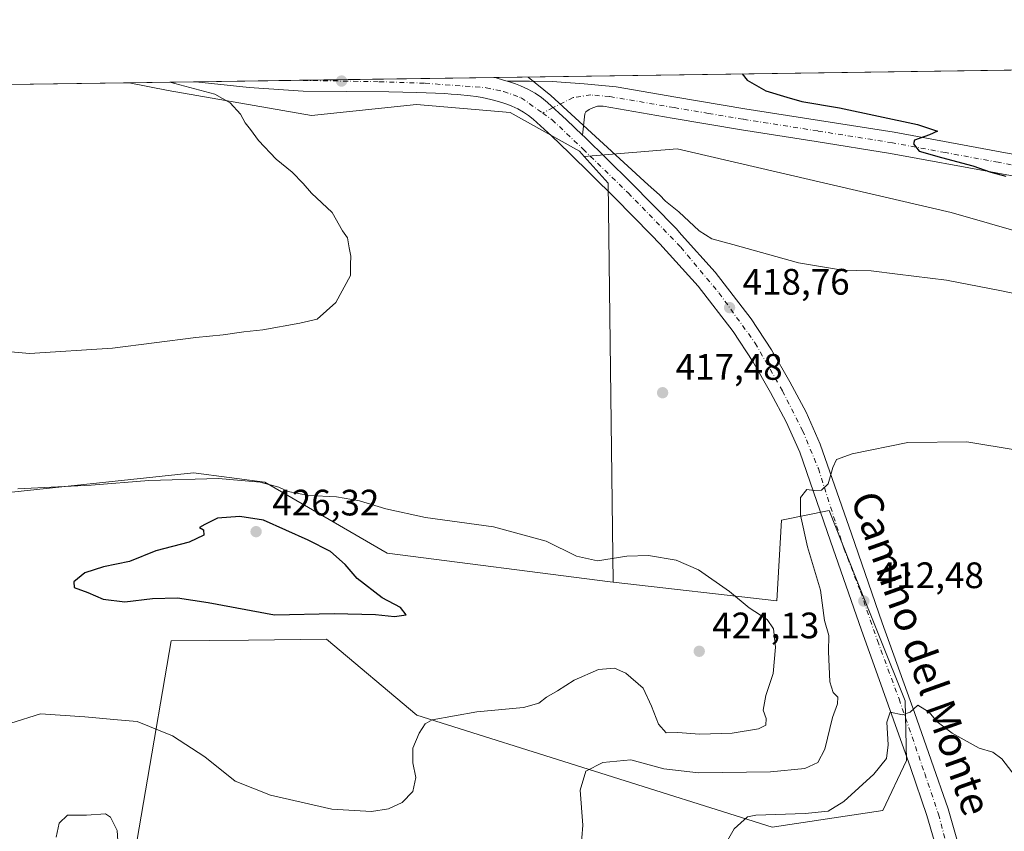
# Model space of a CAD drawing. Units: metres. Extents: x 597345 to 600796, y 4719862 to 4722224.
# Drawn here: x 599531 to 599799, y 4722003 to 4722224 of the extents above; entities that cross this region are included whole.
import ezdxf
from ezdxf.enums import TextEntityAlignment as Align

# ---------------------------------------------------------------- set-up
doc = ezdxf.new("R2010")
doc.units = ezdxf.units.M
doc.header["$MEASUREMENT"] = 0
doc.linetypes.add('DGN Style 4', pattern=[2.6384748266838614, 1.318413404963828, -0.6592067024819142, 0.001648016756204785, -0.6592067024819142])
for name, color, linetype, lineweight in [('Carretera de calzada única Cxs', 7, 'Continuous', 13), ('Carretera de calzada única eje', 7, 'DGN Style 4', 0), ('Comarca CxS', 21, 'Continuous', 0), ('Comunidad Autónoma CxS', 142, 'Continuous', 0), ('Cultivos herbáceos CxS', 92, 'Continuous', 0), ('Cultivos leñosos CxS', 92, 'Continuous', 0), ('Curva de nivel maestra', 30, 'Continuous', 30), ('Curva de nivel normal', 30, 'Continuous', 0), ('Matorral CxS', 135, 'Continuous', 0), ('Municipio CxS', 4, 'Continuous', 0), ('Núcleo urbano CxS', 7, 'Continuous', 0), ('Pista no pavimentada Cxs', 111, 'Continuous', 0), ('Pista no pavimentada eje', 91, 'DGN Style 4', 0), ('Provincia CxS', 1, 'Continuous', 0), ('Punto de cota en terreno', 7, 'Continuous', 0), ('Rótulo de punto de cota en terreno', 7, 'Continuous', 0), ('Texto cartográfico', 7, 'Continuous', 0)]:
    doc.layers.add(name, color=color, linetype=linetype, lineweight=lineweight)
doc.styles.add('Style-Arial', font='txt')

# ---------------------------------------------------------------- blocks, each defined once
blk = doc.blocks.new('*U11')
at = {"layer": 'Cultivos herbáceos CxS', "color": 92, "linetype": 'Continuous', "lineweight": 0}
blk.add_polyline3d([(599557.8975000001, 4721973.635700001, 412.7725000000065), (599571.8875000002, 4722055.2467, 424.2997000000032), (599592.9115000004, 4722055.485099999, 424.3791999999958), (599614.1671000002, 4722055.7259, 424.3301999999967), (599638.7603000002, 4722035.001499999, 421.1670000000013), (599735.4917000001, 4722004.5833, 410.0350999999937), (599765.6120999996, 4722009.097300001, 408.5862999999954), (599772.0503000002, 4722022.7371, 409.5169000000024), (599771.6920999996, 4722038.929500001, 410.4045000000042), (599758.3004999999, 4722072.431500001, 413.0660000000062), (599750.9824999999, 4722090.736300001, 414.6285999999964), (599738.0389, 4722088.147100001, 416.9665999999997), (599736.7429999998, 4722066.128699999, 419.0917999999947), (599692.2249999996, 4722071.219900001, 420.187699999995), (599690.8613999998, 4722179.854900001, 419.6254000000045), (599684.2802999998, 4722187.128900001, 419.8043000000035), (599709.6549000005, 4722189.2433, 422.3080000000046), (599784.2197000004, 4722171.843900001, 423.1337000000058), (599836.4146999996, 4722156.930299999, 423.2342000000062)], dxfattribs=at)
blk = doc.blocks.new('*U12')
at = {"layer": 'Cultivos herbáceos CxS', "color": 92, "linetype": 'Continuous', "lineweight": 0}
blk.add_polyline3d([(600089.9357000003, 4722161.8983, 426.7571999999927), (599997.9722999996, 4722161.899300001, 427.1046999999963), (599948.2620999999, 4722154.443499999, 425.9418000000006), (599836.4146999996, 4722156.930299999, 423.2342000000062), (599784.2197000004, 4722171.843900001, 423.1337000000058), (599709.6549000005, 4722189.2433, 422.3080000000046), (599684.2802999998, 4722187.128900001, 419.8043000000035), (599683.0027000001, 4722188.541099999, 419.8246999999974), (599664.2159000002, 4722199.061699999, 419.0074000000022), (599654.6108999997, 4722199.909299999, 418.5832999999984), (599638.6653000005, 4722201.3167, 418.3062000000064), (599610.1095000004, 4722198.3123, 416.4719999999944), (599571.0327000003, 4722205.0747, 414.9587999999931), (599560.4961000001, 4722207.1965, 414.1410000000033), (600101.6015999997, 4722214.9352, 427.0837000000029)], dxfattribs=at)
blk = doc.blocks.new('5PATER')
at = {"layer": 'Núcleo urbano CxS', "linetype": 'Continuous', "lineweight": 0}
h = blk.add_hatch(color=51, dxfattribs=at)
edge = h.paths.add_edge_path()
edge.add_ellipse((0, 0), major_axis=(-0.1095731443231308, -0.1110710700762829), ratio=0.9994222409660322, start_angle=0, end_angle=360)

msp = doc.modelspace()

# ---------------------------------------------------------------- linework, layer by layer
at = {"layer": 'Carretera de calzada única Cxs', "color": 7, "linetype": 'Continuous', "lineweight": 13, "extrusion": (-0.0454520291425815, -0.0006500195323213697, 0.9989663110042448), "elevation": -29905.69269544513, "flags": 128}
msp.add_lwpolyline([(-4713150.795378595, 666373.1281749879), (-4713150.795378595, 666454.3813648052)], dxfattribs=at)
at = {"layer": 'Carretera de calzada única Cxs', "color": 7, "linetype": 'Continuous', "lineweight": 13}
for points in [[(599781.5800999999, 4721994.1601, 407.4049999999988), (599777.6401000004, 4722007.770099999, 408.0638000000035), (599773.1401000004, 4722020.800100001, 409.0054999999993), (599768.5701000001, 4722033.7501, 410.7783000000054), (599764.1700999998, 4722045.9801, 411.9333000000042), (599759.7801000001, 4722058.190099999, 413.2209000000003), (599751.4200999998, 4722082.420100001, 414.7099000000017), (599743.0100999996, 4722106.630100001, 415.9897000000055), (599739.3300999999, 4722114.9001, 416.5917999999947), (599735.0100999996, 4722122.9001, 417.1891999999934), (599730.2100999998, 4722131.340100001, 417.7378999999929), (599724.8901000004, 4722139.4801, 418.2375999999931), (599715.3300999999, 4722151.800100001, 418.8263000000007), (599704.9401000004, 4722163.380100001, 419.1910000000062), (599702.5500999996, 4722165.8201, 419.2427000000025), (599692.6901000004, 4722175.840100001, 419.398199999996), (599680.2301000003, 4722188.110099999, 419.3767999999982), (599675.3901000004, 4722192.7501, 419.4081000000006), (599670.4200999998, 4722197.2601, 419.3597000000009), (599669.1601, 4722198.300100001, 419.3013999999966), (599667.7801000001, 4722199.210100001, 419.2511999999988), (599666.2301000003, 4722200.090100001, 419.2603999999992), (599664.6001000004, 4722200.840100001, 419.2780999999959), (599663.5301000001, 4722201.2601, 419.2890999999945), (599662.4200999998, 4722201.640100001, 419.3000000000029), (599660.6700999998, 4722202.1801, 419.3393000000069), (599658.9101, 4722202.6601, 419.3585000000021), (599657.7301000003, 4722202.9301, 419.3420999999944), (599656.5301000001, 4722203.1801, 419.2740000000049), (599654.9401000004, 4722203.440099999, 419.1635999999999), (599653.3501000004, 4722203.6601, 419.0504999999976), (599649.8000999996, 4722203.9801, 418.8613999999943), (599648.0701000001, 4722204.110099999, 418.7810000000027), (599646.3501000004, 4722204.2501, 418.7474999999977), (599638.7600999996, 4722204.5701, 418.5678999999946), (599631.1700999998, 4722204.7401, 418.3442000000068), (599619.5000999998, 4722204.8201, 418.1141000000061), (599607.8201000001, 4722204.9301, 417.6818999999959), (599593.1201, 4722205.9001, 416.9891000000061), (599578.5947000004, 4722207.455499999, 416.3285000000033), (599659.7555000001, 4722208.6161, 420.0219999999972), (599659.7770999996, 4722208.6107, 420.0231000000058), (599660.3901000004, 4722208.4901, 420.0583000000043), (599662.3501000004, 4722207.940099999, 420.1686000000045), (599663.3601000002, 4722207.640100001, 420.132500000007), (599664.3000999996, 4722207.340100001, 420.0709000000061), (599665.6001000004, 4722206.9001, 419.9851999999955), (599666.9600999998, 4722206.360099999, 419.9116999999969), (599668.9600999998, 4722205.4301, 419.9060000000027), (599670.9401000004, 4722204.3201, 419.9410000000062), (599672.7100999998, 4722203.140100001, 419.9870999999985), (599674.3300999999, 4722201.8301, 420.0212000000029), (599679.4801000003, 4722197.140100001, 420.1132000000071), (599683.8800999997, 4722192.940099999, 420.168399999995), (599684.4200999998, 4722192.4301, 420.1766000000061), (599696.9401000004, 4722180.090100001, 420.7185999999929), (599709.3201000001, 4722167.5001, 420.1959000000061), (599710.8201000001, 4722165.8201, 420.2232999999979), (599719.9600999998, 4722155.6501, 419.8562999999995), (599729.7801000001, 4722142.970100001, 419.0966000000044), (599735.3501000004, 4722134.4801, 418.5270000000019), (599740.2801000001, 4722125.8101, 417.9682999999932), (599744.7301000003, 4722117.550100001, 417.2737000000052), (599748.6001000004, 4722108.840100001, 416.5761000000057), (599757.1001000004, 4722084.380100001, 414.1278000000021), (599765.4401000004, 4722060.1801, 411.9032000000007), (599774.2301000003, 4722035.7601, 410.0872999999993), (599778.8201000001, 4722022.770099999, 409.3925000000018), (599783.3701, 4722009.590100001, 408.5806000000011), (599787.4200999998, 4721995.610099999, 407.7042999999976)], [(599781.5800999999, 4721994.1601, 407.4049999999988), (599777.6401000004, 4722007.770099999, 408.0638000000035), (599773.1401000004, 4722020.800100001, 409.0054999999993), (599768.5701000001, 4722033.7501, 410.7783000000054), (599764.1700999998, 4722045.9801, 411.9333000000042), (599759.7801000001, 4722058.190099999, 413.2209000000003), (599751.4200999998, 4722082.420100001, 414.7099000000017), (599743.0100999996, 4722106.630100001, 415.9897000000055), (599739.3300999999, 4722114.9001, 416.5917999999947), (599735.0100999996, 4722122.9001, 417.1891999999934), (599730.2100999998, 4722131.340100001, 417.7378999999929), (599724.8901000004, 4722139.4801, 418.2375999999931), (599715.3300999999, 4722151.800100001, 418.8263000000007), (599704.9401000004, 4722163.380100001, 419.1910000000062), (599702.5500999996, 4722165.8201, 419.2427000000025), (599692.6901000004, 4722175.840100001, 419.398199999996), (599680.2301000003, 4722188.110099999, 419.3767999999982), (599675.3901000004, 4722192.7501, 419.4081000000006), (599670.4200999998, 4722197.2601, 419.3597000000009), (599669.1601, 4722198.300100001, 419.3013999999966), (599667.7801000001, 4722199.210100001, 419.2511999999988), (599666.2301000003, 4722200.090100001, 419.2603999999992), (599664.6001000004, 4722200.840100001, 419.2780999999959), (599663.5301000001, 4722201.2601, 419.2890999999945), (599662.4200999998, 4722201.640100001, 419.3000000000029), (599660.6700999998, 4722202.1801, 419.3393000000069), (599658.9101, 4722202.6601, 419.3585000000021), (599657.7301000003, 4722202.9301, 419.3420999999944), (599656.5301000001, 4722203.1801, 419.2740000000049), (599654.9401000004, 4722203.440099999, 419.1635999999999), (599653.3501000004, 4722203.6601, 419.0504999999976), (599649.8000999996, 4722203.9801, 418.8613999999943), (599648.0701000001, 4722204.110099999, 418.7810000000027), (599646.3501000004, 4722204.2501, 418.7474999999977), (599638.7600999996, 4722204.5701, 418.5678999999946), (599631.1700999998, 4722204.7401, 418.3442000000068), (599619.5000999998, 4722204.8201, 418.1141000000061), (599607.8201000001, 4722204.9301, 417.6818999999959), (599593.1201, 4722205.9001, 416.9891000000061), (599578.5947000004, 4722207.455399999, 416.3285000000033)], [(599659.7555999998, 4722208.6161, 420.0219999999972), (599659.7770999996, 4722208.6107, 420.0231000000058), (599660.3901000004, 4722208.4901, 420.0583000000043), (599662.3501000004, 4722207.940099999, 420.1686000000045), (599663.3601000002, 4722207.640100001, 420.132500000007)], [(599663.3601000002, 4722207.640100001, 420.132500000007), (599664.3000999996, 4722207.340100001, 420.0709000000061), (599665.6001000004, 4722206.9001, 419.9851999999955), (599666.9600999998, 4722206.360099999, 419.9116999999969), (599668.9600999998, 4722205.4301, 419.9060000000027), (599670.9401000004, 4722204.3201, 419.9410000000062), (599672.7100999998, 4722203.140100001, 419.9870999999985), (599674.3300999999, 4722201.8301, 420.0212000000029), (599679.4801000003, 4722197.140100001, 420.1132000000071), (599683.8800999997, 4722192.940099999, 420.168399999995)], [(599683.8800999997, 4722192.940099999, 420.168399999995), (599684.4200999998, 4722192.4301, 420.1766000000061), (599696.9401000004, 4722180.090100001, 420.7185999999929), (599709.3201000001, 4722167.5001, 420.1959000000061), (599710.8201000001, 4722165.8201, 420.2232999999979), (599719.9600999998, 4722155.6501, 419.8562999999995), (599729.7801000001, 4722142.970100001, 419.0966000000044), (599735.3501000004, 4722134.4801, 418.5270000000019), (599740.2801000001, 4722125.8101, 417.9682999999932), (599744.7301000003, 4722117.550100001, 417.2737000000052), (599748.6001000004, 4722108.840100001, 416.5761000000057), (599757.1001000004, 4722084.380100001, 414.1278000000021), (599765.4401000004, 4722060.1801, 411.9032000000007), (599774.2301000003, 4722035.7601, 410.0872999999993), (599778.8201000001, 4722022.770099999, 409.3925000000018), (599783.3701, 4722009.590100001, 408.5806000000011), (599787.4200999998, 4721995.610099999, 407.7042999999976)]]:
    msp.add_polyline3d(points, dxfattribs=at)
at = {"layer": 'Carretera de calzada única eje', "color": 7, "linetype": 'DGN Style 4', "lineweight": 0}
for points in [[(599606.8312999997, 4722207.859200001, 418.2220999999991), (599606.8850999996, 4722207.854699999, 418.2235999999975), (599607.7868999997, 4722207.8355, 418.2547999999952), (599628.5500999996, 4722207.4801, 418.7872999999963), (599641.0301000001, 4722207.0601, 418.9906000000047), (599657.6401000004, 4722205.840100001, 419.6325999999972), (599662.3901000004, 4722204.790100001, 419.7801999999938), (599667.1601, 4722203.130100001, 419.7207999999956), (599673.0204999996, 4722198.949100001, 419.8031000000047)], [(599673.0204999996, 4722198.949100001, 419.8031000000047), (599675.5701000001, 4722197.130100001, 419.8794999999955), (599684.0301000001, 4722189.1501, 419.8861999999936), (599696.2801000001, 4722177.220100001, 419.8674000000028), (599710.6401000004, 4722162.4101, 419.6245000000054), (599721.0100999996, 4722149.9901, 419.0856000000058), (599730.8701, 4722136.3301, 418.2030999999988), (599738.2801000001, 4722123.3301, 417.3606), (599743.7600999996, 4722112.540100001, 416.5406999999978), (599748.0701000001, 4722102.190099999, 415.6423999999971), (599754.9801000003, 4722080.4901, 413.6711000000068), (599759.5301000001, 4722068.7601, 412.7213000000047), (599764.1401000004, 4722055.360099999, 411.5761000000057), (599770.0301000001, 4722039.470100001, 410.3454000000056), (599777.0301000001, 4722019.1801, 408.8739999999962), (599780.7600999996, 4722008.0801, 408.195200000002), (599785.1001000004, 4721991.9301, 407.3787000000011)]]:
    msp.add_polyline3d(points, dxfattribs=at)
at = {"layer": 'Comarca CxS', "color": 21, "linetype": 'Continuous', "lineweight": 0, "flags": 128}
msp.add_lwpolyline([(600017.129801689, 4719899.960162348), (597377.3800007331, 4719862.219982771), (597357.8412699631, 4721254.235705131), (597344.9100007347, 4722175.509982747), (598293.4519427357, 4722189.07569681), (600760.600000759, 4722224.359982747), (600771.5848602467, 4721468.300309881), (600792.7795476096, 4720009.524400145), (600794.2100007592, 4719911.069982774), (600656.4696604377, 4719909.100726)], close=True, dxfattribs=at)
at = {"layer": 'Comunidad Autónoma CxS', "color": 142, "linetype": 'Continuous', "lineweight": 0, "flags": 128}
msp.add_lwpolyline([(600017.129801689, 4719899.960162348), (597377.3800007331, 4719862.219982771), (597357.8412699631, 4721254.235705131), (597344.9100007347, 4722175.509982747), (598293.4519427357, 4722189.07569681), (600760.600000759, 4722224.359982747), (600771.5848602467, 4721468.300309881), (600792.7795476096, 4720009.524400145), (600794.2100007592, 4719911.069982774), (600656.4696604377, 4719909.100726)], close=True, dxfattribs=at)
at = {"layer": 'Cultivos herbáceos CxS', "color": 92, "linetype": 'Continuous', "lineweight": 0, "extrusion": (-0.01644765736681204, -0.0002352276928825174, 0.9998647004645562), "elevation": -10554.03533547584, "flags": 128}
msp.add_lwpolyline([(-4713150.547880294, 667043.280494509), (-4713150.547880293, 667485.2313745442)], dxfattribs=at)
at = {"layer": 'Cultivos herbáceos CxS', "color": 92, "linetype": 'Continuous', "lineweight": 0, "extrusion": (-0.1318255964076426, -0.001885002091343505, 0.9912711328889211), "elevation": -87528.26439057612, "flags": 128}
msp.add_lwpolyline([(-4713152.135653837, 661248.4522986644), (-4713152.135653836, 661266.7124392277)], dxfattribs=at)
at = {"layer": 'Cultivos herbáceos CxS', "color": 92, "linetype": 'Continuous', "lineweight": 0, "extrusion": (-0.05964134876588471, -0.0008531266794001448, 0.9982195057662694), "elevation": -39372.51051879296, "flags": 128}
msp.add_lwpolyline([(-4713148.754037041, 665895.2947725732), (-4713148.754037042, 665923.5843305701)], dxfattribs=at)
at = {"layer": 'Cultivos herbáceos CxS', "color": 92, "linetype": 'Continuous', "lineweight": 0, "extrusion": (-0.02979866546147104, -0.0004261665671239257, 0.9995558303160322), "elevation": -19461.88045160553, "flags": 128}
msp.add_lwpolyline([(-4713150.588230582, 666789.5922284338), (-4713150.588230581, 666842.5455608366)], dxfattribs=at)
at = {"layer": 'Cultivos herbáceos CxS', "color": 92, "linetype": 'Continuous', "lineweight": 0, "extrusion": (0.03334877424052709, 0.005591686174061924, 0.999428132635051), "elevation": 46823.28838694213, "flags": 128}
msp.add_lwpolyline([(4558008.04338897, -1371511.191601984), (4557999.781253412, -1371516.482261154), (4557892.416392333, -1371499.853207764)], dxfattribs=at)
at = {"layer": 'Cultivos herbáceos CxS', "color": 92, "linetype": 'Continuous', "lineweight": 0}
for points in [[(599560.4955000002, 4722207.196599999, 414.1410000000033), (599571.0327000003, 4722205.0747, 414.9587999999931), (599610.1095000004, 4722198.3123, 416.4719999999944), (599638.6653000005, 4722201.3167, 418.3062000000064), (599654.6108999997, 4722199.909299999, 418.5832999999984), (599664.2159000002, 4722199.061699999, 419.0074000000022), (599683.0027000001, 4722188.541099999, 419.8246999999974), (599684.2802999998, 4722187.128900001, 419.8043000000035)], [(600089.9357000003, 4722161.8983, 426.7571999999927), (599997.9722999996, 4722161.899300001, 427.1046999999963), (599948.2620999999, 4722154.443499999, 425.9418000000006), (599836.4146999996, 4722156.930299999, 423.2342000000062), (599784.2197000004, 4722171.843900001, 423.1337000000058), (599709.6549000005, 4722189.2433, 422.3080000000046), (599684.2802999998, 4722187.128900001, 419.8043000000035)], [(600089.9357000003, 4722161.8983, 426.7571999999927), (599997.9722999996, 4722161.899300001, 427.1046999999963), (599948.2620999999, 4722154.443499999, 425.9418000000006), (599836.4146999996, 4722156.930299999, 423.2342000000062), (599784.2197000004, 4722171.843900001, 423.1337000000058), (599709.6549000005, 4722189.2433, 422.3080000000046), (599684.2802999998, 4722187.128900001, 419.8043000000035)], [(599557.8975000001, 4721973.635700001, 412.7725000000065), (599571.8875000002, 4722055.2467, 424.2997000000032), (599592.9115000004, 4722055.485099999, 424.3791999999958), (599614.1671000002, 4722055.7259, 424.3301999999967), (599638.7603000002, 4722035.001499999, 421.1670000000013), (599735.4917000001, 4722004.5833, 410.0350999999937), (599765.6120999996, 4722009.097300001, 408.5862999999954), (599772.0503000002, 4722022.7371, 409.5169000000024), (599771.6920999996, 4722038.929500001, 410.4045000000042), (599758.3004999999, 4722072.431500001, 413.0660000000062), (599750.9824999999, 4722090.736300001, 414.6285999999964), (599738.0389, 4722088.147100001, 416.9665999999997), (599736.7429999998, 4722066.128699999, 419.0917999999947), (599692.2249999996, 4722071.219900001, 420.187699999995)]]:
    msp.add_polyline3d(points, dxfattribs=at)
at = {"layer": 'Cultivos leñosos CxS', "color": 92, "linetype": 'Continuous', "lineweight": 0, "extrusion": (-0.03845166231001756, -0.0005499209722074751, 0.9992603100556535), "elevation": -25237.1038350163, "flags": 128}
msp.add_lwpolyline([(-4713150.531066579, 666419.6573691239), (-4713150.531066578, 666550.018115503)], dxfattribs=at)
at = {"layer": 'Cultivos leñosos CxS', "color": 92, "linetype": 'Continuous', "lineweight": 0, "extrusion": (0.03334877424052709, 0.005591686174061924, 0.999428132635051), "elevation": 46823.28838694213, "flags": 128}
msp.add_lwpolyline([(4558008.04338897, -1371511.191601984), (4557999.781253412, -1371516.482261154), (4557892.416392333, -1371499.853207764)], dxfattribs=at)
at = {"layer": 'Cultivos leñosos CxS', "color": 92, "linetype": 'Continuous', "lineweight": 0}
msp.add_polyline3d([(599684.2802999998, 4722187.128900001, 419.8043000000035), (599690.8613999998, 4722179.854900001, 419.6254000000045), (599692.2249999996, 4722071.219900001, 420.187699999995), (599691.4401000004, 4722071.309699999, 420.1759000000021), (599630.7059000004, 4722079.178500001, 421.5890000000073), (599597.3394999999, 4722098.464500001, 419.6040000000066), (599577.9237000003, 4722101.0557, 419.1070999999938), (599505.3466999996, 4722093.254699999, 420.9245999999985), (599451.0708999997, 4722110.1231, 420.4692000000068), (599435.4836999997, 4722126.954700001, 416.8557000000001), (599428.9089000003, 4722145.858899999, 414.4389999999985), (599423.1557, 4722163.941500001, 412.6668999999966), (599428.9090999998, 4722195.176100001, 410.0464000000065), (599430.2450000001, 4722205.333699999, 409.1279000000068), (599560.4961000001, 4722207.1965, 414.1410000000033), (599571.0327000003, 4722205.0747, 414.9587999999931), (599610.1095000004, 4722198.3123, 416.4719999999944), (599638.6653000005, 4722201.3167, 418.3062000000064), (599654.6108999997, 4722199.909299999, 418.5832999999984), (599664.2159000002, 4722199.061699999, 419.0074000000022), (599683.0027000001, 4722188.541099999, 419.8246999999974)], close=True, dxfattribs=at)
for points in [[(599560.4955000002, 4722207.196599999, 414.1410000000033), (599571.0327000003, 4722205.0747, 414.9587999999931), (599610.1095000004, 4722198.3123, 416.4719999999944), (599638.6653000005, 4722201.3167, 418.3062000000064), (599654.6108999997, 4722199.909299999, 418.5832999999984), (599664.2159000002, 4722199.061699999, 419.0074000000022), (599683.0027000001, 4722188.541099999, 419.8246999999974), (599684.2802999998, 4722187.128900001, 419.8043000000035)], [(599428.9090999998, 4722195.176100001, 410.0464000000065), (599423.1557, 4722163.941500001, 412.6668999999966), (599428.9089000003, 4722145.858899999, 414.4389999999985), (599435.4836999997, 4722126.954700001, 416.8557000000001), (599451.0708999997, 4722110.1231, 420.4692000000068), (599505.3466999996, 4722093.254699999, 420.9245999999985), (599577.9237000003, 4722101.0557, 419.1070999999938), (599597.3394999999, 4722098.464500001, 419.6040000000066), (599630.7059000004, 4722079.178500001, 421.5890000000073), (599691.4401000004, 4722071.309699999, 420.1759000000021), (599692.2249999996, 4722071.219900001, 420.187699999995)]]:
    msp.add_polyline3d(points, dxfattribs=at)
at = {"layer": 'Curva de nivel maestra', "color": 30, "linetype": 'Continuous', "lineweight": 30, "elevation": 425, "flags": 128}
for points in [[(599727.3721000003, 4722209.583100001), (599728.7199999997, 4722207.890100001), (599733.8099999996, 4722204.960100001), (599739.4699999997, 4722203.300100001), (599743.5899999999, 4722202.0801), (599753.8399999999, 4722200.340100001), (599775.0700000003, 4722195.860099999), (599780.54, 4722194.050100001), (599778.29, 4722193.0601), (599774.2400000002, 4722191.5701), (599773.9800000006, 4722190.600099999), (599775.54, 4722188.5701), (599781.6200000001, 4722186.890100001), (599790.0899999999, 4722184.540100001), (599795.0199999996, 4722182.840100001), (599799.1200000001, 4722181.800100001)], [(599632.6900000004, 4722061.9101), (599635.9000000004, 4722062.390100001), (599634.3499999996, 4722064.3101), (599629.3399999999, 4722067.020099999), (599622.5, 4722072.2401), (599619.2400000002, 4722076.040100001), (599615.2300000006, 4722079.600099999), (599609.1900000004, 4722082.6801), (599596.9800000006, 4722088.140100001), (599590.5599999996, 4722089.110099999), (599584.4800000006, 4722088.6601), (599581.04, 4722086.970100001), (599579.5800000001, 4722086.130100001), (599580.6799999997, 4722085.470100001), (599580.7800000003, 4722084.020099999), (599576.7800000003, 4722082.100099999), (599567.7000000002, 4722079.8201), (599560.5800000001, 4722076.850099999), (599553.4600000001, 4722075.380100001), (599548.3499999996, 4722073.8201), (599545.4100000003, 4722071.370100001), (599545.4800000006, 4722069.790100001), (599549.2100000001, 4722068.4101), (599553.3600000005, 4722066.620100001), (599559.2800000003, 4722065.890100001), (599566.7699999996, 4722066.8301), (599573.6399999997, 4722066.9801), (599582, 4722065.670100001), (599600, 4722062.360099999), (599616.2699999996, 4722062.7501), (599627.54, 4722062.4801), (599632.6900000004, 4722061.9101)]]:
    msp.add_lwpolyline(points, dxfattribs=at)
at = {"layer": 'Curva de nivel normal', "color": 30, "linetype": 'Continuous', "lineweight": 0, "flags": 128}
for points, elevation in [([(599669.0340999998, 4722208.7489), (599675.2800000003, 4722203.690099999), (599701.7199999997, 4722179.390100001), (599704.8200000003, 4722176.6501), (599706.4800000006, 4722174.9801), (599710.0800000001, 4722172.020099999), (599715.6299999999, 4722166.9101), (599719.0700000003, 4722164.6801), (599724.7999999998, 4722163.140100001), (599742.6299999999, 4722158.130100001), (599754.5999999996, 4722156.210100001), (599762.4699999997, 4722155.960100001), (599769.5999999996, 4722155.100099999), (599783, 4722153.5001), (599797.4800000006, 4722150.6601), (599807.1100000005, 4722148.690099999)], 420), ([(599526.2699999996, 4722134.1601), (599533.2800000003, 4722133.4801), (599555.9500000002, 4722134.9301), (599578.6399999997, 4722137.8301), (599586, 4722138.550100001), (599591.6799999997, 4722139.380100001), (599596.8700000001, 4722139.9301), (599606.9400000004, 4722141.780099999), (599611.6100000005, 4722142.870100001), (599616.7400000002, 4722147.390100001), (599620.7100000001, 4722154.7301), (599620.7100000001, 4722157.690099999), (599620.8399999999, 4722159.9901), (599620.2999999998, 4722162.300100001), (599619.9199999999, 4722164.940099999), (599618.5, 4722166.9301), (599615.7199999997, 4722171.9001), (599610.1299999999, 4722177.140100001), (599607.8600000005, 4722179.780099999), (599604.79, 4722182.860099999), (599600.4299999997, 4722186.390100001), (599595.6600000003, 4722191.470100001), (599593.4800000006, 4722194.460100001), (599592.0599999996, 4722196.2401), (599590.7599999999, 4722198.6501), (599587.9299999997, 4722201.7401), (599583.7599999999, 4722204.090100001), (599571.5070000002, 4722207.3541)], 415), ([(599802.1900000004, 4722107.1601), (599788.4500000002, 4722109.4901), (599772.4699999997, 4722109.300100001), (599757.25, 4722106.190099999), (599753.0199999996, 4722104.600099999), (599751.9900000002, 4722102.450099999), (599750.7699999996, 4722097.9801), (599748.9199999999, 4722096.2601), (599746.9199999999, 4722096.170100001), (599744.9199999999, 4722096.440099999), (599743.25, 4722094.3301), (599743.2000000002, 4722089.4901), (599745.1399999997, 4722080.9101), (599748.6200000001, 4722069.050100001), (599749.7599999999, 4722060.850099999), (599750.9400000004, 4722056.700099999), (599750.8499999996, 4722052.360099999), (599751.2300000006, 4722044.0801), (599752.1299999999, 4722041.170100001), (599753.3899999997, 4722039.940099999), (599753.2400000002, 4722038.100099999), (599751.8799999999, 4722034.4301), (599749.79, 4722025.770099999), (599747.9600000001, 4722022.140100001), (599744.4000000004, 4722020.5101), (599735.0800000001, 4722019.640100001), (599715.4800000006, 4722019.3201), (599705.9699999997, 4722020.470100001), (599696.9800000006, 4722022.860099999), (599689.4199999999, 4722022.190099999), (599684.7800000003, 4722019.770099999), (599683.2199999997, 4722014.620100001), (599683.9199999999, 4722005.0701), (599683.3899999997, 4721998.1801)], 415), ([(599528.2800000003, 4722032.9101), (599536.3200000003, 4722035.4301), (599548.3399999999, 4722034.550100001), (599557.3200000003, 4722033.8101), (599562.5999999996, 4722033.340100001), (599572.29, 4722029.4301), (599581.0300000003, 4722023.6601), (599589.3300000001, 4722017.040100001), (599598.8899999997, 4722013.280099999), (599615.5899999999, 4722009.4301), (599626.4400000004, 4722008.8101), (599631.0499999998, 4722009.520099999), (599634.7800000003, 4722011.290100001), (599637.6299999999, 4722014.270099999), (599638.5300000003, 4722018.100099999), (599637.6799999997, 4722022.100099999), (599637.6900000004, 4722026.100099999), (599639.3600000005, 4722030.100099999), (599641, 4722032.670100001), (599642.9400000004, 4722033.780099999), (599655.0899999999, 4722035.9901), (599667.8399999999, 4722037.170100001), (599671.9900000002, 4722038.280099999), (599674.0999999996, 4722039.970100001), (599677.0899999999, 4722041.6501), (599681.5999999996, 4722044.610099999), (599688.25, 4722047.5001), (599692.54, 4722047.870100001), (599695.6399999997, 4722046.470100001), (599700.4199999999, 4722042.420100001), (599702.6200000001, 4722037.5001), (599704.5800000001, 4722032.620100001), (599706.6799999997, 4722030.2401), (599709.8499999996, 4722030.300100001), (599715.6799999997, 4722029.9001), (599724.5999999996, 4722030.120100001), (599731.7599999999, 4722031.340100001), (599733.7999999998, 4722032.340100001), (599733.8700000001, 4722034.100099999), (599733.0800000001, 4722036.4301), (599733.8099999996, 4722040.4301), (599735.75, 4722046.4301), (599736.3600000005, 4722053.590100001), (599735.8200000003, 4722058.5101), (599734.0899999999, 4722061.0701), (599729.2599999999, 4722064.220100001), (599723.8399999999, 4722068.6801), (599715.4299999997, 4722074.600099999), (599709.3200000003, 4722077.280099999), (599701.7999999998, 4722078.550100001), (599695.9299999997, 4722078.340100001), (599687.9299999997, 4722077.100099999), (599682.2599999999, 4722078.340100001), (599673.9299999997, 4722082.4101), (599659.5999999996, 4722086.3201), (599641.1100000005, 4722088.880100001), (599630.29, 4722091.1801), (599623.2000000002, 4722093.420100001), (599616.9400000004, 4722094.450099999), (599609.3499999996, 4722094.850099999), (599603.7199999997, 4722095.960100001), (599601.1900000004, 4722097.0801), (599596.0899999999, 4722098.4801), (599584.7599999999, 4722099.5101), (599565.7800000003, 4722098.9001), (599550.1200000001, 4722097.610099999), (599530.1699999999, 4722096.6601)], 420), ([(599802.5599999996, 4722017.220100001), (599797.9800000006, 4722023.120100001), (599795.6100000005, 4722024.970100001), (599791.8399999999, 4722026.050100001), (599784.4800000006, 4722030.1601), (599780.4000000004, 4722033.2501), (599778.2000000002, 4722035.840100001), (599775.1900000004, 4722037.7401), (599773.0199999996, 4722035.8301), (599770.9800000006, 4722035.110099999), (599767.6100000005, 4722035.840100001), (599766.6699999999, 4722033.1801), (599767.0599999996, 4722026.9801), (599766.5800000001, 4722023.290100001), (599763.1399999997, 4722018.9801), (599755, 4722011.5601), (599750.7100000001, 4722008.920100001), (599744.4600000001, 4722008.2601), (599731.0800000001, 4722007.780099999), (599728.7999999998, 4722007.350099999), (599725.1299999999, 4722004.110099999), (599723.3200000003, 4722000.9301)], 410), ([(599557.6100000005, 4721996.550100001), (599557.1900000004, 4722003.6601), (599555.3899999997, 4722007.270099999), (599553.9900000002, 4722008.190099999), (599548.8399999999, 4722007.850099999), (599543.6399999997, 4722007.8301), (599541.3899999997, 4722005.6801), (599540.5800000001, 4722001.790100001)], 415)]:
    msp.add_lwpolyline(points, dxfattribs=dict(at, elevation=elevation))
at = {"layer": 'Matorral CxS', "color": 135, "linetype": 'Continuous', "lineweight": 0}
for points in [[(599428.9090999998, 4722195.176100001, 410.0464000000065), (599423.1557, 4722163.941500001, 412.6668999999966), (599428.9089000003, 4722145.858899999, 414.4389999999985), (599435.4836999997, 4722126.954700001, 416.8557000000001), (599451.0708999997, 4722110.1231, 420.4692000000068), (599505.3466999996, 4722093.254699999, 420.9245999999985), (599577.9237000003, 4722101.0557, 419.1070999999938), (599597.3394999999, 4722098.464500001, 419.6040000000066), (599630.7059000004, 4722079.178500001, 421.5890000000073), (599691.4401000004, 4722071.309699999, 420.1759000000021), (599692.2249999996, 4722071.219900001, 420.187699999995)], [(599505.3466999996, 4722093.254699999, 420.9245999999985), (599577.9237000003, 4722101.0557, 419.1070999999938), (599597.3394999999, 4722098.464500001, 419.6040000000066), (599630.7059000004, 4722079.178500001, 421.5890000000073), (599691.4401000004, 4722071.309699999, 420.1759000000021), (599692.2249999996, 4722071.219900001, 420.187699999995), (599736.7429999998, 4722066.128699999, 419.0917999999947), (599738.0389, 4722088.147100001, 416.9665999999997), (599750.9824999999, 4722090.736300001, 414.6285999999964), (599758.3004999999, 4722072.431500001, 413.0660000000062), (599771.6920999996, 4722038.929500001, 410.4045000000042), (599772.0503000002, 4722022.7371, 409.5169000000024), (599765.6120999996, 4722009.097300001, 408.5862999999954), (599735.4917000001, 4722004.5833, 410.0350999999937), (599638.7603000002, 4722035.001499999, 421.1670000000013), (599614.1671000002, 4722055.7259, 424.3301999999967), (599592.9115000004, 4722055.485099999, 424.3791999999958), (599571.8875000002, 4722055.2467, 424.2997000000032), (599557.8975000001, 4721973.635700001, 412.7725000000065)], [(599557.8975000001, 4721973.635700001, 412.7725000000065), (599571.8875000002, 4722055.2467, 424.2997000000032), (599592.9115000004, 4722055.485099999, 424.3791999999958), (599614.1671000002, 4722055.7259, 424.3301999999967), (599638.7603000002, 4722035.001499999, 421.1670000000013), (599735.4917000001, 4722004.5833, 410.0350999999937), (599765.6120999996, 4722009.097300001, 408.5862999999954), (599772.0503000002, 4722022.7371, 409.5169000000024), (599771.6920999996, 4722038.929500001, 410.4045000000042), (599758.3004999999, 4722072.431500001, 413.0660000000062), (599750.9824999999, 4722090.736300001, 414.6285999999964), (599738.0389, 4722088.147100001, 416.9665999999997), (599736.7429999998, 4722066.128699999, 419.0917999999947), (599692.2249999996, 4722071.219900001, 420.187699999995)]]:
    msp.add_polyline3d(points, dxfattribs=at)
at = {"layer": 'Municipio CxS', "color": 4, "linetype": 'Continuous', "lineweight": 0, "flags": 128}
msp.add_lwpolyline([(598293.4519427357, 4722189.07569681), (600760.600000759, 4722224.359982747), (600771.5848602467, 4721468.300309881), (600770.6760000007, 4721465.376000001), (600769.9110000001, 4721456.128000001), (600767.0880000008, 4721447.066000001), (600762.6189999991, 4721437.346000002), (600759.289000001, 4721428.150000001), (600754.784000001, 4721421.353), (600751.2959999995, 4721414.824), (600745.4270000008, 4721405.085999999), (600742.5680000008, 4721399.201999999), (600739.7119999994, 4721393.062999999), (600736.342000001, 4721387.298000001)], dxfattribs=at)
at = {"layer": 'Pista no pavimentada Cxs', "color": 111, "linetype": 'Continuous', "lineweight": 0}
for points in [[(599825.2801000001, 4722177.3301, 425.6585000000051), (599796.5100999996, 4722182.670100001, 425.0852000000014), (599767.7500999998, 4722187.9801, 424.9324000000051), (599747.4301000005, 4722191.200099999, 424.6111999999994), (599727.1101000002, 4722194.390100001, 424.5063999999985), (599708.2901, 4722197.5601, 422.9336000000039), (599689.4901000002, 4722200.790100001, 421.0783999999985), (599687.9700999996, 4722200.8201, 420.9064000000071), (599686.7200999996, 4722200.3301, 420.7887999999948), (599685.6801000005, 4722199.870100001, 420.6858999999968), (599684.7701000003, 4722199.3101, 420.5834000000032), (599684.5000999998, 4722198.7401, 420.5443999999989), (599683.8800999997, 4722192.940099999, 420.168399999995), (599679.4801000003, 4722197.140100001, 420.1132000000071), (599674.3300999999, 4722201.8301, 420.0212000000029), (599672.7100999998, 4722203.140100001, 419.9870999999985), (599670.9401000004, 4722204.3201, 419.9410000000062), (599668.9600999998, 4722205.4301, 419.9060000000027), (599666.9600999998, 4722206.360099999, 419.9116999999969), (599665.6001000004, 4722206.9001, 419.9851999999955), (599664.3000999996, 4722207.340100001, 420.0709000000061), (599663.3601000002, 4722207.640100001, 420.132500000007), (599669.4700999996, 4722207.670100001, 420.0240999999951), (599675.5701000001, 4722207.5801, 420.250199999995), (599684.2901, 4722206.920100001, 420.769100000005), (599693.0100999996, 4722206.100099999, 421.5127999999968), (599709.2701000003, 4722203.3101, 422.8488999999972), (599728.0401, 4722200.140100001, 423.9299000000028), (599748.3400999998, 4722196.950099999, 424.4766999999993), (599768.7301000003, 4722193.720100001, 424.9315999999963), (599797.5701000001, 4722188.4001, 425.4373000000051), (599826.2100999998, 4722183.090100001, 425.8463000000047)], [(599663.3601000002, 4722207.640100001, 420.132500000007), (599669.4700999996, 4722207.670100001, 420.0240999999951), (599675.5701000001, 4722207.5801, 420.250199999995), (599684.2901, 4722206.920100001, 420.769100000005), (599693.0100999996, 4722206.100099999, 421.5127999999968), (599709.2701000003, 4722203.3101, 422.8488999999972), (599728.0401, 4722200.140100001, 423.9299000000028), (599748.3400999998, 4722196.950099999, 424.4766999999993), (599768.7301000003, 4722193.720100001, 424.9315999999963), (599797.5701000001, 4722188.4001, 425.4373000000051), (599826.2100999998, 4722183.090100001, 425.8463000000047)], [(599663.3601000002, 4722207.640100001, 420.132500000007), (599664.3000999996, 4722207.340100001, 420.0709000000061), (599665.6001000004, 4722206.9001, 419.9851999999955), (599666.9600999998, 4722206.360099999, 419.9116999999969), (599668.9600999998, 4722205.4301, 419.9060000000027), (599670.9401000004, 4722204.3201, 419.9410000000062), (599672.7100999998, 4722203.140100001, 419.9870999999985), (599674.3300999999, 4722201.8301, 420.0212000000029), (599679.4801000003, 4722197.140100001, 420.1132000000071), (599683.8800999997, 4722192.940099999, 420.168399999995)], [(599825.2801000001, 4722177.3301, 425.6585000000051), (599796.5100999996, 4722182.670100001, 425.0852000000014), (599767.7500999998, 4722187.9801, 424.9324000000051), (599747.4301000005, 4722191.200099999, 424.6111999999994), (599727.1101000002, 4722194.390100001, 424.5063999999985), (599708.2901, 4722197.5601, 422.9336000000039), (599689.4901000002, 4722200.790100001, 421.0783999999985), (599687.9700999996, 4722200.8201, 420.9064000000071), (599686.7200999996, 4722200.3301, 420.7887999999948), (599685.6801000005, 4722199.870100001, 420.6858999999968), (599684.7701000003, 4722199.3101, 420.5834000000032), (599684.5000999998, 4722198.7401, 420.5443999999989), (599683.8800999997, 4722192.940099999, 420.168399999995)]]:
    msp.add_polyline3d(points, dxfattribs=at)
at = {"layer": 'Pista no pavimentada eje', "color": 91, "linetype": 'DGN Style 4', "lineweight": 0}
msp.add_polyline3d([(599811.3601000002, 4722182.880100001, 425.4802999999956), (599797.0401, 4722185.5351, 425.2838999999949), (599782.6601, 4722188.190099999, 425.0675000000047), (599768.2401000002, 4722190.850099999, 424.8894), (599747.8850999996, 4722194.075099999, 424.4940999999963), (599727.5751, 4722197.265100001, 423.7679999999964), (599718.1651, 4722198.850099999, 423.3199000000022), (599708.7801000001, 4722200.4351, 422.8090999999986), (599691.2500999998, 4722203.4451, 421.2032000000036), (599686.1300999997, 4722203.870100001, 420.7761000000028), (599681.3021, 4722203.190099999, 420.4242999999988), (599675.8835000005, 4722200.415300001, 420.0504999999976), (599673.0204999996, 4722198.949100001, 419.8031000000047)], dxfattribs=at)
at = {"layer": 'Provincia CxS', "color": 1, "linetype": 'Continuous', "lineweight": 0, "flags": 128}
msp.add_lwpolyline([(600017.129801689, 4719899.960162348), (597377.3800007331, 4719862.219982771), (597357.8412699631, 4721254.235705131), (597344.9100007347, 4722175.509982747), (598293.4519427357, 4722189.07569681), (600760.600000759, 4722224.359982747), (600771.5848602467, 4721468.300309881), (600792.7795476096, 4720009.524400145), (600794.2100007592, 4719911.069982774), (600656.4696604377, 4719909.100726)], close=True, dxfattribs=at)

# ---------------------------------------------------------------- block references
at = {"layer": 'Cultivos herbáceos CxS', "color": 92, "linetype": 'Continuous', "lineweight": 0}
for name in ['*U12', '*U11']:
    msp.add_blockref(name, (0, 0), dxfattribs=at)
at = {"layer": 'Punto de cota en terreno', "color": 7, "linetype": 'Continuous', "lineweight": 0, "xscale": 10, "yscale": 10, "zscale": 10}
for p in [(599618.2699999996, 4722207.66, 418.5399999999936), (599723.9000000004, 4722145.99, 418.7599999999948), (599705.6699999999, 4722122.82, 417.4799999999959), (599595, 4722085, 426.320000000007), (599760.4500000002, 4722066.100000001, 412.4799999999959), (599715.6399999997, 4722052.439999999, 424.1300000000047)]:
    msp.add_blockref('5PATER', p, dxfattribs=at)

# ---------------------------------------------------------------- texts
at = {"layer": 'Rótulo de punto de cota en terreno', "color": 7, "linetype": 'Continuous', "lineweight": 0, "style": 'Style-Arial'}
for s, p in [('418,76', (599727.4277999997, 4722149.5178)), ('417,48', (599709.1978000002, 4722126.347800001)), ('426,32', (599599.4096999997, 4722089.409700001)), ('412,48', (599763.9778000005, 4722069.627800001)), ('424,13', (599719.1677999999, 4722055.967800001))]:
    msp.add_text(s, height=7.000000000000002, dxfattribs=at).set_placement(p)
at = {"layer": 'Texto cartográfico', "color": 7, "linetype": 'Continuous', "lineweight": 0, "style": 'Style-Arial'}
msp.add_text('Camino del Monte', height=8, rotation=289.621833739013, dxfattribs=at).set_placement((599776.0943567968, 4722051.87993384), align=Align.MIDDLE_CENTER)

doc.saveas('drawing.dxf')
